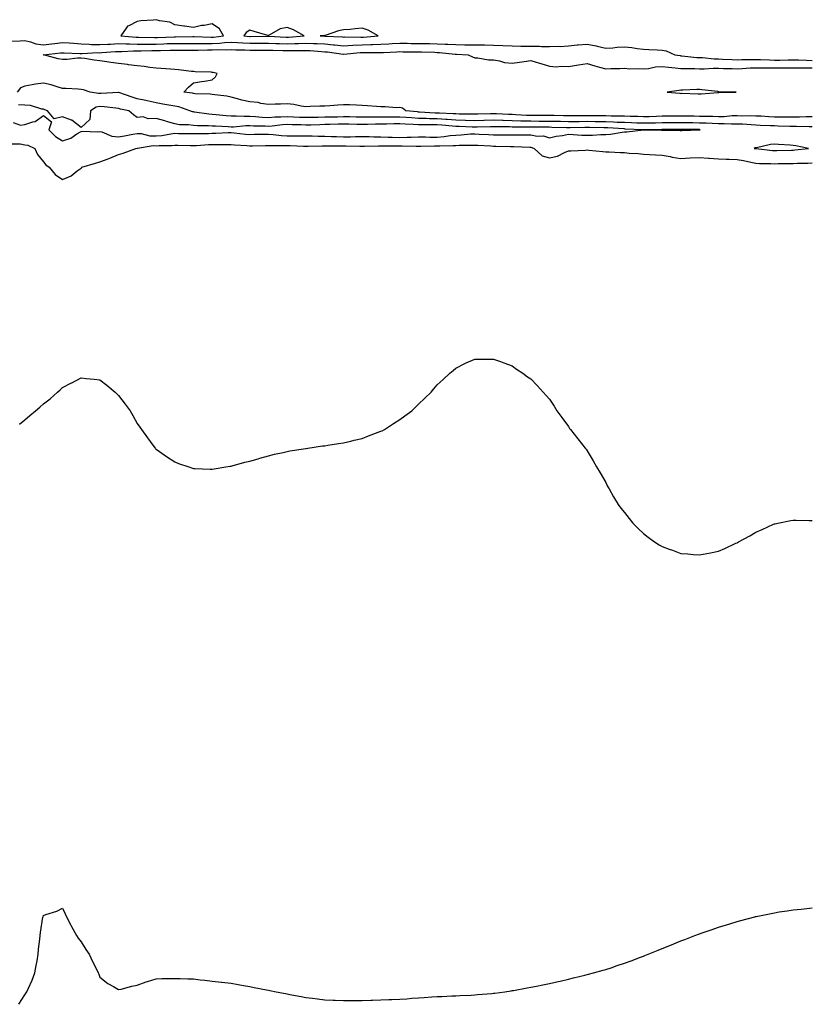
# Model space of a CAD drawing. Units: inches. Extents: x 923603 to 926243, y 7303178 to 7305818.
# Drawn here: x 924045 to 924468, y 7305195 to 7305721 of the extents above; entities that cross this region are included whole.
import ezdxf

# ---------------------------------------------------------------- set-up
doc = ezdxf.new("R2010")
doc.units = ezdxf.units.IN
doc.header["$MEASUREMENT"] = 0
doc.layers.add('Contour_92367303', color=7, linetype='Continuous', true_color=0x37c0ae)

msp = doc.modelspace()

# ---------------------------------------------------------------- linework, layer by layer
at = {"layer": 'Contour_92367303'}
for points in [[(924148.05, 7305711.28, 3258), (924148.67, 7305711.3, 3258), (924154.08, 7305711.92, 3258), (924151.95, 7305715.82, 3258), (924148.05, 7305718.35, 3258), (924143.72, 7305717.58, 3258), (924142.37, 7305717.6, 3258), (924138.05, 7305716.4, 3258), (924133.21, 7305717.08, 3258), (924132.82, 7305717.15, 3258), (924128.05, 7305717.86, 3258), (924125.39, 7305719.26, 3258), (924119.94, 7305720.03, 3258), (924118.05, 7305720.62, 3258), (924116.51, 7305720.38, 3258), (924109.91, 7305720.05, 3258), (924108.05, 7305719.66, 3258), (924103.53, 7305717.4, 3258), (924102.73, 7305717.24, 3258), (924102.14, 7305716.01, 3258), (924099.27, 7305711.92, 3258), (924107.42, 7305711.3, 3258), (924108.05, 7305711.29, 3258), (924108.68, 7305711.29, 3258), (924117.17, 7305711.04, 3258), (924118.05, 7305711.04, 3258), (924118.9, 7305711.07, 3258), (924127.66, 7305711.54, 3258), (924128.05, 7305711.55, 3258), (924128.42, 7305711.55, 3258), (924137.75, 7305711.62, 3258), (924138.35, 7305711.62, 3258), (924147.41, 7305711.28, 3258)], [(924188.05, 7305711.3, 3258), (924188.65, 7305711.32, 3258), (924197.06, 7305711.92, 3258), (924191.36, 7305715.22, 3258), (924188.05, 7305716.4, 3258), (924184.26, 7305715.71, 3258), (924178.44, 7305712.31, 3258), (924178.05, 7305712.16, 3258), (924177.71, 7305712.26, 3258), (924170.41, 7305714.28, 3258), (924168.05, 7305714.96, 3258), (924166.16, 7305713.81, 3258), (924164.94, 7305711.92, 3258), (924167.85, 7305711.72, 3258), (924168.05, 7305711.71, 3258), (924168.26, 7305711.71, 3258), (924178.03, 7305711.9, 3258), (924178.07, 7305711.9, 3258), (924187.45, 7305711.32, 3258)], [(924228.05, 7305711.27, 3258), (924228.68, 7305711.29, 3258), (924236.53, 7305711.92, 3258), (924231.17, 7305715.04, 3258), (924228.05, 7305716.01, 3258), (924224.23, 7305715.74, 3258), (924221.58, 7305715.45, 3258), (924218.05, 7305715.17, 3258), (924215.36, 7305714.61, 3258), (924208.33, 7305712.2, 3258), (924208.05, 7305712.13, 3258), (924207.85, 7305712.12, 3258), (924205.6, 7305711.92, 3258), (924208.03, 7305711.9, 3258), (924208.05, 7305711.89, 3258), (924208.08, 7305711.89, 3258), (924217.55, 7305711.42, 3258), (924218.05, 7305711.37, 3258), (924218.58, 7305711.39, 3258), (924227.36, 7305711.24, 3258)], [(924418.05, 7305681.74, 3256), (924418.25, 7305681.72, 3256), (924427.57, 7305681.92, 3256), (924418.31, 7305682.17, 3256), (924418.05, 7305682.17, 3256), (924417.74, 7305682.23, 3256), (924409.32, 7305683.19, 3256), (924408.05, 7305683.45, 3256), (924406.55, 7305683.41, 3256), (924399.14, 7305683.01, 3256), (924398.05, 7305682.98, 3256), (924397.15, 7305682.83, 3256), (924390.8, 7305681.92, 3256), (924397.49, 7305681.36, 3256), (924398.05, 7305681.32, 3256), (924398.64, 7305681.33, 3256), (924407.21, 7305681.08, 3256), (924408.05, 7305681.09, 3256), (924408.85, 7305681.12, 3256), (924417.87, 7305681.74, 3256)], [(924458.05, 7305651.06, 3258), (924458.87, 7305651.11, 3258), (924466.09, 7305651.92, 3258), (924459.44, 7305653.32, 3258), (924458.05, 7305653.5, 3258), (924456.34, 7305653.63, 3258), (924450.14, 7305654.02, 3258), (924448.05, 7305654.18, 3258), (924445.91, 7305654.06, 3258), (924438.35, 7305652.22, 3258), (924438.05, 7305652.2, 3258), (924437.76, 7305652.21, 3258), (924437.14, 7305651.92, 3258), (924437.96, 7305651.82, 3258), (924438.05, 7305651.81, 3258), (924438.17, 7305651.8, 3258), (924446.94, 7305650.81, 3258), (924448.05, 7305650.74, 3258), (924449.2, 7305650.77, 3258), (924457.17, 7305651.04, 3258)]]:
    msp.add_polyline3d(points, close=True, dxfattribs=at)
for points in [[(924040.88, 7305709.09, 3257), (924045.51, 7305709.38, 3257), (924048.05, 7305709.5, 3257), (924051.13, 7305708.84, 3257), (924053.9, 7305707.77, 3257), (924058.05, 7305707.2, 3257), (924062.26, 7305707.71, 3257), (924064.1, 7305707.96, 3257), (924068.05, 7305708.46, 3257), (924071.76, 7305708.22, 3257), (924074.14, 7305708.01, 3257), (924078.05, 7305707.76, 3257), (924082.37, 7305707.59, 3257), (924083.57, 7305707.44, 3257), (924088.05, 7305707.3, 3257), (924092.41, 7305707.56, 3257), (924093.75, 7305707.61, 3257), (924098.05, 7305707.87, 3257), (924102.17, 7305707.8, 3257), (924103.8, 7305707.67, 3257), (924108.05, 7305707.61, 3257), (924112.34, 7305707.63, 3257), (924113.72, 7305707.59, 3257), (924118.05, 7305707.61, 3257), (924122.21, 7305707.76, 3257), (924123.98, 7305707.85, 3257), (924128.05, 7305707.99, 3257), (924131.99, 7305707.97, 3257), (924134.12, 7305707.99, 3257), (924138.05, 7305707.97, 3257), (924141.99, 7305707.98, 3257), (924144.04, 7305707.91, 3257), (924148.05, 7305707.92, 3257), (924151.89, 7305708.07, 3257), (924154.5, 7305708.38, 3257), (924158.05, 7305708.54, 3257), (924161.57, 7305708.39, 3257), (924164.34, 7305708.21, 3257), (924168.05, 7305708.06, 3257), (924171.88, 7305708.08, 3257), (924174.26, 7305708.13, 3257), (924178.05, 7305708.15, 3257), (924181.98, 7305707.99, 3257), (924184, 7305707.87, 3257), (924188.05, 7305707.71, 3257), (924192.13, 7305707.84, 3257), (924194.11, 7305707.98, 3257), (924198.05, 7305708.11, 3257), (924202.04, 7305707.94, 3257), (924204.04, 7305707.92, 3257), (924208.05, 7305707.71, 3257), (924212.69, 7305707.28, 3257), (924213.37, 7305707.24, 3257), (924218.05, 7305706.75, 3257), (924222.97, 7305707, 3257), (924223.12, 7305707, 3257), (924228.05, 7305707.2, 3257), (924232.62, 7305707.35, 3257), (924233.56, 7305707.43, 3257), (924238.05, 7305707.59, 3257), (924242.19, 7305707.78, 3257), (924244, 7305707.87, 3257), (924248.05, 7305708.06, 3257), (924251.95, 7305708.01, 3257), (924254.12, 7305707.98, 3257), (924258.05, 7305707.95, 3257), (924262.09, 7305707.88, 3257), (924264.01, 7305707.88, 3257), (924268.05, 7305707.81, 3257), (924272.38, 7305707.59, 3257), (924273.71, 7305707.58, 3257), (924278.05, 7305707.34, 3257), (924282.71, 7305707.26, 3257), (924283.4, 7305707.27, 3257), (924288.05, 7305707.18, 3257), (924292.84, 7305707.13, 3257), (924293.26, 7305707.13, 3257), (924298.05, 7305707.08, 3257), (924303.01, 7305706.88, 3257), (924303.1, 7305706.87, 3257), (924308.05, 7305706.66, 3257), (924312.68, 7305706.55, 3257), (924313.39, 7305706.58, 3257), (924318.05, 7305706.48, 3257), (924322.56, 7305706.43, 3257), (924323.65, 7305706.32, 3257), (924328.05, 7305706.27, 3257), (924332.63, 7305706.5, 3257), (924333.62, 7305706.35, 3257), (924338.05, 7305706.71, 3257), (924342.82, 7305707.15, 3257), (924343.32, 7305707.18, 3257), (924348.05, 7305707.6, 3257), (924352.84, 7305706.71, 3257), (924353.49, 7305706.47, 3257), (924358.05, 7305705.34, 3257), (924361.77, 7305705.64, 3257), (924364.1, 7305705.88, 3257), (924368.05, 7305706.19, 3257), (924371.93, 7305705.8, 3257), (924374.71, 7305705.26, 3257), (924378.05, 7305704.87, 3257), (924380.93, 7305704.8, 3257), (924385.47, 7305704.5, 3257), (924388.05, 7305704.43, 3257), (924390.13, 7305704, 3257), (924394.9, 7305701.92, 3257), (924397.6, 7305701.46, 3257), (924398.05, 7305701.41, 3257), (924398.59, 7305701.38, 3257), (924406.6, 7305700.46, 3257), (924408.05, 7305700.4, 3257), (924409.6, 7305700.37, 3257), (924415.84, 7305699.71, 3257), (924418.05, 7305699.68, 3257), (924420.36, 7305699.61, 3257), (924425.47, 7305699.34, 3257), (924428.05, 7305699.26, 3257), (924430.61, 7305699.36, 3257), (924435.48, 7305699.35, 3257), (924438.05, 7305699.44, 3257), (924440.59, 7305699.38, 3257), (924445.27, 7305699.14, 3257), (924448.05, 7305699.07, 3257), (924450.86, 7305699.11, 3257), (924455.32, 7305699.2, 3257), (924458.05, 7305699.22, 3257), (924460.81, 7305699.17, 3257), (924465.08, 7305698.95, 3257), (924468.05, 7305698.88, 3257)], [(924468.05, 7305668.87, 3256), (924464.96, 7305668.82, 3256), (924461.35, 7305668.63, 3256), (924458.05, 7305668.58, 3256), (924454.75, 7305668.62, 3256), (924451.38, 7305668.59, 3256), (924448.05, 7305668.63, 3256), (924444.92, 7305668.79, 3256), (924440.9, 7305669.07, 3256), (924438.05, 7305669.21, 3256), (924435.44, 7305669.31, 3256), (924430.75, 7305669.22, 3256), (924428.05, 7305669.31, 3256), (924425.39, 7305669.26, 3256), (924421.09, 7305668.87, 3256), (924418.05, 7305668.82, 3256), (924415.06, 7305668.93, 3256), (924411.03, 7305668.94, 3256), (924408.05, 7305669.04, 3256), (924405.21, 7305669.08, 3256), (924400.82, 7305669.15, 3256), (924398.05, 7305669.19, 3256), (924395.29, 7305669.16, 3256), (924390.89, 7305669.08, 3256), (924388.05, 7305669.05, 3256), (924385.12, 7305668.99, 3256), (924381.1, 7305668.86, 3256), (924378.05, 7305668.81, 3256), (924375.02, 7305668.89, 3256), (924371, 7305668.97, 3256), (924368.05, 7305669.05, 3256), (924365.28, 7305669.16, 3256), (924360.8, 7305669.18, 3256), (924358.05, 7305669.27, 3256), (924355.43, 7305669.3, 3256), (924350.65, 7305669.31, 3256), (924348.05, 7305669.35, 3256), (924345.45, 7305669.32, 3256), (924340.64, 7305669.33, 3256), (924338.05, 7305669.3, 3256), (924335.5, 7305669.36, 3256), (924330.5, 7305669.47, 3256), (924328.05, 7305669.54, 3256), (924325.67, 7305669.54, 3256), (924320.46, 7305669.51, 3256), (924318.05, 7305669.51, 3256), (924315.71, 7305669.58, 3256), (924310.06, 7305669.91, 3256), (924308.05, 7305669.97, 3256), (924306.16, 7305670.03, 3256), (924299.63, 7305670.34, 3256), (924298.05, 7305670.39, 3256), (924296.48, 7305670.35, 3256), (924289.72, 7305670.25, 3256), (924288.05, 7305670.2, 3256), (924286.38, 7305670.25, 3256), (924279.72, 7305670.25, 3256), (924278.05, 7305670.3, 3256), (924276.53, 7305670.41, 3256), (924269.29, 7305670.68, 3256), (924268.05, 7305670.76, 3256), (924266.92, 7305670.79, 3256), (924258.63, 7305671.34, 3256), (924258.05, 7305671.35, 3256), (924257.52, 7305671.39, 3256), (924251.31, 7305671.92, 3256), (924249.5, 7305673.37, 3256), (924248.05, 7305673.68, 3256), (924246.3, 7305673.67, 3256), (924240.25, 7305674.12, 3256), (924238.05, 7305674.11, 3256), (924235.68, 7305674.28, 3256), (924230.82, 7305674.69, 3256), (924228.05, 7305674.9, 3256), (924224.98, 7305675, 3256), (924221.25, 7305675.12, 3256), (924218.05, 7305675.21, 3256), (924214.95, 7305675.02, 3256), (924210.85, 7305674.72, 3256), (924208.05, 7305674.54, 3256), (924205.49, 7305674.48, 3256), (924200.36, 7305674.23, 3256), (924198.05, 7305674.18, 3256), (924195.5, 7305674.47, 3256), (924191.49, 7305675.36, 3256), (924188.05, 7305675.67, 3256), (924184.37, 7305675.6, 3256), (924181.61, 7305675.47, 3256), (924178.05, 7305675.4, 3256), (924174.02, 7305675.95, 3256), (924172.48, 7305676.35, 3256), (924168.05, 7305676.81, 3256), (924163.85, 7305677.72, 3256), (924161.52, 7305678.45, 3256), (924158.05, 7305679.33, 3256), (924155.86, 7305679.73, 3256), (924149.48, 7305680.48, 3256), (924148.05, 7305680.72, 3256), (924147.01, 7305680.88, 3256), (924138.87, 7305681.11, 3256), (924138.05, 7305681.21, 3256), (924137.49, 7305681.36, 3256), (924132.93, 7305681.92, 3256), (924135.42, 7305684.55, 3256), (924138.05, 7305686.91, 3256), (924142.38, 7305687.59, 3256), (924143.95, 7305687.83, 3256), (924148.05, 7305688.47, 3256), (924149.82, 7305690.15, 3256), (924150.74, 7305691.92, 3256), (924148.61, 7305692.48, 3256), (924148.05, 7305692.52, 3256), (924147.4, 7305692.57, 3256), (924138.93, 7305692.8, 3256), (924138.05, 7305692.89, 3256), (924137.03, 7305692.94, 3256), (924130.06, 7305693.93, 3256), (924128.05, 7305694.01, 3256), (924125.79, 7305694.18, 3256), (924120.75, 7305694.62, 3256), (924118.05, 7305694.81, 3256), (924114.78, 7305695.19, 3256), (924111.7, 7305695.56, 3256), (924108.05, 7305695.99, 3256), (924103.37, 7305696.6, 3256), (924102.8, 7305696.68, 3256), (924098.05, 7305697.29, 3256), (924093.89, 7305697.76, 3256), (924091.77, 7305698.2, 3256), (924088.05, 7305698.7, 3256), (924085.09, 7305698.96, 3256), (924080.05, 7305699.92, 3256), (924078.05, 7305700.13, 3256), (924076.19, 7305700.06, 3256), (924070.58, 7305699.39, 3256), (924068.05, 7305699.31, 3256), (924065.82, 7305699.69, 3256), (924058.08, 7305701.89, 3256), (924058.05, 7305701.9, 3256), (924058.03, 7305701.9, 3256), (924057.87, 7305701.92, 3256), (924058.06, 7305701.93, 3256), (924067.08, 7305702.89, 3256), (924068.05, 7305703.01, 3256), (924069.08, 7305702.95, 3256), (924077.41, 7305702.56, 3256), (924078.05, 7305702.53, 3256), (924078.63, 7305702.51, 3256), (924086.94, 7305703.03, 3256), (924088.05, 7305703, 3256), (924089.2, 7305703.07, 3256), (924096.36, 7305703.61, 3256), (924098.05, 7305703.71, 3256), (924099.81, 7305703.68, 3256), (924105.99, 7305703.98, 3256), (924108.05, 7305703.95, 3256), (924110.09, 7305703.96, 3256), (924115.8, 7305704.17, 3256), (924118.05, 7305704.18, 3256), (924120.39, 7305704.26, 3256), (924125.61, 7305704.35, 3256), (924128.05, 7305704.44, 3256), (924130.56, 7305704.43, 3256), (924135.62, 7305704.35, 3256), (924138.05, 7305704.34, 3256), (924140.47, 7305704.34, 3256), (924145.42, 7305704.55, 3256), (924148.05, 7305704.55, 3256), (924150.79, 7305704.66, 3256), (924155.42, 7305704.55, 3256), (924158.05, 7305704.67, 3256), (924160.7, 7305704.57, 3256), (924165.45, 7305704.52, 3256), (924168.05, 7305704.42, 3256), (924170.56, 7305704.43, 3256), (924175.58, 7305704.39, 3256), (924178.05, 7305704.4, 3256), (924180.44, 7305704.31, 3256), (924185.76, 7305704.21, 3256), (924188.05, 7305704.13, 3256), (924190.33, 7305704.2, 3256), (924195.81, 7305704.16, 3256), (924198.05, 7305704.23, 3256), (924200.26, 7305704.14, 3256), (924206.35, 7305703.62, 3256), (924208.05, 7305703.53, 3256), (924209.52, 7305703.39, 3256), (924217.81, 7305702.16, 3256), (924218.05, 7305702.13, 3256), (924218.28, 7305702.15, 3256), (924226.87, 7305703.1, 3256), (924228.05, 7305703.15, 3256), (924229.32, 7305703.19, 3256), (924236.88, 7305703.09, 3256), (924238.05, 7305703.13, 3256), (924239.32, 7305703.19, 3256), (924246.48, 7305703.49, 3256), (924248.05, 7305703.56, 3256), (924249.68, 7305703.55, 3256), (924256.47, 7305703.5, 3256), (924258.05, 7305703.48, 3256), (924259.59, 7305703.45, 3256), (924266.75, 7305703.22, 3256), (924268.05, 7305703.2, 3256), (924269.27, 7305703.14, 3256), (924277.66, 7305702.31, 3256), (924278.05, 7305702.29, 3256), (924278.41, 7305702.28, 3256), (924284.6, 7305701.92, 3256), (924286.87, 7305700.74, 3256), (924288.05, 7305700.33, 3256), (924289.72, 7305700.25, 3256), (924295.41, 7305699.28, 3256), (924298.05, 7305699.19, 3256), (924301.24, 7305698.73, 3256), (924303.95, 7305697.83, 3256), (924308.05, 7305697.45, 3256), (924311.98, 7305697.99, 3256), (924314.48, 7305698.35, 3256), (924318.05, 7305698.84, 3256), (924322.55, 7305697.42, 3256), (924323.29, 7305697.16, 3256), (924328.05, 7305695.78, 3256), (924331.57, 7305695.45, 3256), (924334.17, 7305695.8, 3256), (924338.05, 7305695.56, 3256), (924342.44, 7305696.31, 3256), (924343.47, 7305696.5, 3256), (924348.05, 7305697.26, 3256), (924352.08, 7305695.95, 3256), (924354.63, 7305695.34, 3256), (924358.05, 7305694.36, 3256), (924360.61, 7305694.49, 3256), (924365.42, 7305694.55, 3256), (924368.05, 7305694.68, 3256), (924370.61, 7305694.48, 3256), (924375.46, 7305694.52, 3256), (924378.05, 7305694.34, 3256), (924380.73, 7305694.6, 3256), (924384.57, 7305695.4, 3256), (924388.05, 7305695.66, 3256), (924391.38, 7305695.25, 3256), (924394.97, 7305695.01, 3256), (924398.05, 7305694.65, 3256), (924400.63, 7305694.5, 3256), (924405.46, 7305694.51, 3256), (924408.05, 7305694.37, 3256), (924410.46, 7305694.33, 3256), (924415.26, 7305694.7, 3256), (924418.05, 7305694.67, 3256), (924420.72, 7305694.59, 3256), (924425.44, 7305694.53, 3256), (924428.05, 7305694.45, 3256), (924430.68, 7305694.55, 3256), (924435.09, 7305694.88, 3256), (924438.05, 7305694.99, 3256), (924441.05, 7305694.92, 3256), (924445.03, 7305694.94, 3256), (924448.05, 7305694.87, 3256), (924451.03, 7305694.91, 3256), (924455.04, 7305694.93, 3256), (924458.05, 7305694.97, 3256), (924461.03, 7305694.9, 3256), (924465.05, 7305694.92, 3256), (924468.05, 7305694.85, 3256)], [(924468.05, 7305663.52, 3257), (924466.47, 7305663.5, 3257), (924459.82, 7305663.69, 3257), (924458.05, 7305663.67, 3257), (924456.28, 7305663.69, 3257), (924450.02, 7305663.89, 3257), (924448.05, 7305663.91, 3257), (924445.95, 7305664.02, 3257), (924440.35, 7305664.22, 3257), (924438.05, 7305664.34, 3257), (924435.54, 7305664.44, 3257), (924430.98, 7305664.85, 3257), (924428.05, 7305664.95, 3257), (924425.08, 7305664.89, 3257), (924421.23, 7305665.1, 3257), (924418.05, 7305665.05, 3257), (924414.8, 7305665.17, 3257), (924411.51, 7305665.38, 3257), (924408.05, 7305665.49, 3257), (924404.44, 7305665.53, 3257), (924401.69, 7305665.55, 3257), (924398.05, 7305665.6, 3257), (924394.41, 7305665.56, 3257), (924391.69, 7305665.55, 3257), (924388.05, 7305665.52, 3257), (924384.52, 7305665.46, 3257), (924381.56, 7305665.43, 3257), (924378.05, 7305665.37, 3257), (924374.51, 7305665.46, 3257), (924371.7, 7305665.57, 3257), (924368.05, 7305665.67, 3257), (924364.15, 7305665.82, 3257), (924362.09, 7305665.95, 3257), (924358.05, 7305666.1, 3257), (924353.82, 7305666.16, 3257), (924352.32, 7305666.19, 3257), (924348.05, 7305666.25, 3257), (924343.78, 7305666.19, 3257), (924342.28, 7305666.15, 3257), (924338.05, 7305666.09, 3257), (924333.77, 7305666.21, 3257), (924332.38, 7305666.25, 3257), (924328.05, 7305666.36, 3257), (924323.6, 7305666.37, 3257), (924322.51, 7305666.38, 3257), (924318.05, 7305666.39, 3257), (924313.46, 7305666.51, 3257), (924312.64, 7305666.51, 3257), (924308.05, 7305666.65, 3257), (924303.17, 7305666.79, 3257), (924302.93, 7305666.8, 3257), (924298.05, 7305666.96, 3257), (924293.14, 7305666.83, 3257), (924292.96, 7305666.82, 3257), (924288.05, 7305666.7, 3257), (924283.13, 7305666.84, 3257), (924282.98, 7305666.84, 3257), (924278.05, 7305666.98, 3257), (924273.44, 7305667.3, 3257), (924272.63, 7305667.34, 3257), (924268.05, 7305667.64, 3257), (924263.87, 7305667.73, 3257), (924262.12, 7305667.85, 3257), (924258.05, 7305667.96, 3257), (924254.32, 7305668.19, 3257), (924251.54, 7305668.43, 3257), (924248.05, 7305668.67, 3257), (924244.75, 7305668.62, 3257), (924241.3, 7305668.67, 3257), (924238.05, 7305668.63, 3257), (924234.73, 7305668.6, 3257), (924231.31, 7305668.66, 3257), (924228.05, 7305668.64, 3257), (924224.81, 7305668.68, 3257), (924221.26, 7305668.71, 3257), (924218.05, 7305668.76, 3257), (924214.81, 7305668.68, 3257), (924211.34, 7305668.63, 3257), (924208.05, 7305668.55, 3257), (924204.61, 7305668.48, 3257), (924201.52, 7305668.45, 3257), (924198.05, 7305668.38, 3257), (924194.62, 7305668.49, 3257), (924191.3, 7305668.67, 3257), (924188.05, 7305668.79, 3257), (924184.71, 7305668.58, 3257), (924181.43, 7305668.53, 3257), (924178.05, 7305668.31, 3257), (924174.61, 7305668.48, 3257), (924171.18, 7305668.8, 3257), (924168.05, 7305668.96, 3257), (924165.04, 7305668.91, 3257), (924160.78, 7305669.19, 3257), (924158.05, 7305669.14, 3257), (924155.46, 7305669.33, 3257), (924150.09, 7305669.88, 3257), (924148.05, 7305670.05, 3257), (924146.3, 7305670.16, 3257), (924138.65, 7305671.32, 3257), (924138.05, 7305671.37, 3257), (924137.57, 7305671.44, 3257), (924136.16, 7305671.92, 3257), (924130.18, 7305674.06, 3257), (924128.05, 7305674.52, 3257), (924124.94, 7305675.03, 3257), (924121.73, 7305675.6, 3257), (924118.05, 7305676.19, 3257), (924113.38, 7305677.25, 3257), (924112.54, 7305677.43, 3257), (924108.05, 7305678.41, 3257), (924105.32, 7305679.19, 3257), (924098.2, 7305681.76, 3257), (924098.05, 7305681.81, 3257), (924097.95, 7305681.82, 3257), (924088.71, 7305681.26, 3257), (924088.05, 7305681.28, 3257), (924087.28, 7305681.15, 3257), (924082.87, 7305681.92, 3257), (924079.37, 7305683.24, 3257), (924078.05, 7305683.45, 3257), (924076.42, 7305683.55, 3257), (924070, 7305683.86, 3257), (924068.05, 7305683.98, 3257), (924065.22, 7305684.75, 3257), (924062.06, 7305685.93, 3257), (924058.05, 7305686.75, 3257), (924053.67, 7305686.3, 3257), (924051.9, 7305685.77, 3257), (924048.05, 7305685.2, 3257), (924045.71, 7305684.26, 3257), (924043.95, 7305681.92, 3257)], [(924041.9, 7305665.77, 3258), (924045.68, 7305664.29, 3258), (924048.05, 7305664.63, 3258), (924052.31, 7305666.18, 3258), (924053.6, 7305666.37, 3258), (924058.05, 7305669.58, 3258), (924062.23, 7305666.1, 3258), (924060.79, 7305661.92, 3258), (924064.47, 7305658.34, 3258), (924068.05, 7305656.04, 3258), (924072.63, 7305657.33, 3258), (924075.79, 7305659.66, 3258), (924078.05, 7305661, 3258), (924078.85, 7305661.12, 3258), (924086.95, 7305660.82, 3258), (924088.05, 7305660.93, 3258), (924089.18, 7305660.79, 3258), (924094.53, 7305658.4, 3258), (924098.05, 7305658.19, 3258), (924101.25, 7305658.72, 3258), (924105.69, 7305659.56, 3258), (924108.05, 7305659.97, 3258), (924110.12, 7305659.85, 3258), (924114.81, 7305658.68, 3258), (924118.05, 7305658.56, 3258), (924121.14, 7305658.82, 3258), (924125.9, 7305659.76, 3258), (924128.05, 7305660, 3258), (924130, 7305659.97, 3258), (924136.04, 7305659.92, 3258), (924138.05, 7305659.88, 3258), (924140.01, 7305659.97, 3258), (924146.1, 7305659.97, 3258), (924148.05, 7305660.05, 3258), (924149.9, 7305660.07, 3258), (924156.55, 7305660.42, 3258), (924158.05, 7305660.45, 3258), (924159.67, 7305660.31, 3258), (924165.75, 7305659.62, 3258), (924168.05, 7305659.42, 3258), (924170.5, 7305659.47, 3258), (924175.7, 7305659.57, 3258), (924178.05, 7305659.61, 3258), (924180.55, 7305659.43, 3258), (924184.91, 7305658.78, 3258), (924188.05, 7305658.59, 3258), (924191.4, 7305658.57, 3258), (924194.77, 7305658.64, 3258), (924198.05, 7305658.62, 3258), (924201.4, 7305658.56, 3258), (924204.56, 7305658.42, 3258), (924208.05, 7305658.38, 3258), (924211.66, 7305658.32, 3258), (924214.34, 7305658.21, 3258), (924218.05, 7305658.15, 3258), (924221.79, 7305658.18, 3258), (924224.39, 7305658.26, 3258), (924228.05, 7305658.3, 3258), (924231.73, 7305658.25, 3258), (924234.27, 7305658.14, 3258), (924238.05, 7305658.09, 3258), (924241.98, 7305657.99, 3258), (924244.02, 7305657.89, 3258), (924248.05, 7305657.79, 3258), (924252.09, 7305657.88, 3258), (924254.14, 7305658, 3258), (924258.05, 7305658.1, 3258), (924261.89, 7305658.08, 3258), (924264.15, 7305658.01, 3258), (924268.05, 7305657.99, 3258), (924271.7, 7305658.27, 3258), (924274.89, 7305658.76, 3258), (924278.05, 7305659.03, 3258), (924280.82, 7305659.15, 3258), (924285.75, 7305659.63, 3258), (924288.05, 7305659.73, 3258), (924290.36, 7305659.61, 3258), (924295.41, 7305659.28, 3258), (924298.05, 7305659.14, 3258), (924300.85, 7305659.13, 3258), (924305.39, 7305659.25, 3258), (924308.05, 7305659.24, 3258), (924310.78, 7305659.19, 3258), (924315.29, 7305659.16, 3258), (924318.05, 7305659.1, 3258), (924321.47, 7305658.49, 3258), (924324.71, 7305658.58, 3258), (924328.05, 7305657.59, 3258), (924331.45, 7305658.52, 3258), (924334.97, 7305658.84, 3258), (924338.05, 7305659.47, 3258), (924340.56, 7305659.4, 3258), (924345.2, 7305659.08, 3258), (924348.05, 7305659.01, 3258), (924350.95, 7305659.03, 3258), (924355.41, 7305659.28, 3258), (924358.05, 7305659.3, 3258), (924360.5, 7305659.47, 3258), (924366.8, 7305660.67, 3258), (924368.05, 7305660.78, 3258), (924369.15, 7305660.83, 3258), (924378.05, 7305661.92, 3258), (924387.81, 7305661.69, 3258), (924388.05, 7305661.68, 3258), (924388.34, 7305661.63, 3258), (924397.66, 7305661.53, 3258), (924398.05, 7305661.46, 3258), (924398.51, 7305661.46, 3258), (924407.95, 7305661.82, 3258), (924408.05, 7305661.82, 3258), (924408.15, 7305661.82, 3258), (924408.36, 7305661.92, 3258), (924408.07, 7305661.94, 3258), (924408.03, 7305661.94, 3258), (924398.15, 7305662.02, 3258), (924397.95, 7305662.02, 3258), (924388.12, 7305661.99, 3258), (924387.98, 7305661.99, 3258), (924378.05, 7305661.92, 3258), (924368.41, 7305662.28, 3258), (924368.05, 7305662.29, 3258), (924367.66, 7305662.31, 3258), (924359.02, 7305662.9, 3258), (924358.05, 7305662.93, 3258), (924357.03, 7305662.95, 3258), (924349.25, 7305663.12, 3258), (924348.05, 7305663.14, 3258), (924346.85, 7305663.12, 3258), (924339.03, 7305662.9, 3258), (924338.05, 7305662.89, 3258), (924337.06, 7305662.92, 3258), (924329.29, 7305663.15, 3258), (924328.05, 7305663.19, 3258), (924326.78, 7305663.19, 3258), (924319.39, 7305663.27, 3258), (924318.05, 7305663.27, 3258), (924316.67, 7305663.31, 3258), (924309.41, 7305663.28, 3258), (924308.05, 7305663.32, 3258), (924306.6, 7305663.37, 3258), (924299.61, 7305663.48, 3258), (924298.05, 7305663.53, 3258), (924296.48, 7305663.49, 3258), (924289.35, 7305663.22, 3258), (924288.05, 7305663.19, 3258), (924286.75, 7305663.23, 3258), (924279.75, 7305663.62, 3258), (924278.05, 7305663.67, 3258), (924276.17, 7305663.8, 3258), (924270.49, 7305664.35, 3258), (924268.05, 7305664.52, 3258), (924265.39, 7305664.58, 3258), (924260.61, 7305664.49, 3258), (924258.05, 7305664.55, 3258), (924255.24, 7305664.73, 3258), (924251.05, 7305664.92, 3258), (924248.05, 7305665.12, 3258), (924244.89, 7305665.08, 3258), (924241.06, 7305664.93, 3258), (924238.05, 7305664.89, 3258), (924235.1, 7305664.87, 3258), (924230.86, 7305664.73, 3258), (924228.05, 7305664.71, 3258), (924225.22, 7305664.75, 3258), (924220.97, 7305664.85, 3258), (924218.05, 7305664.89, 3258), (924215.14, 7305664.82, 3258), (924210.82, 7305664.69, 3258), (924208.05, 7305664.63, 3258), (924205.4, 7305664.58, 3258), (924200.55, 7305664.41, 3258), (924198.05, 7305664.36, 3258), (924195.53, 7305664.45, 3258), (924190.65, 7305664.52, 3258), (924188.05, 7305664.62, 3258), (924185.52, 7305664.46, 3258), (924179.93, 7305663.8, 3258), (924178.05, 7305663.68, 3258), (924176.2, 7305663.77, 3258), (924169.99, 7305663.86, 3258), (924168.05, 7305663.97, 3258), (924166.03, 7305663.94, 3258), (924159.42, 7305663.29, 3258), (924158.05, 7305663.27, 3258), (924156.59, 7305663.38, 3258), (924149.85, 7305663.72, 3258), (924148.05, 7305663.86, 3258), (924145.96, 7305664.01, 3258), (924140.14, 7305664.02, 3258), (924138.05, 7305664.19, 3258), (924135.41, 7305664.56, 3258), (924130.63, 7305664.5, 3258), (924128.05, 7305665.02, 3258), (924123.67, 7305666.3, 3258), (924122.74, 7305666.61, 3258), (924118.05, 7305667.83, 3258), (924113.8, 7305667.66, 3258), (924111.19, 7305668.78, 3258), (924108.05, 7305668.42, 3258), (924106.01, 7305669.88, 3258), (924103.55, 7305671.92, 3258), (924099.09, 7305672.96, 3258), (924098.05, 7305673.3, 3258), (924096.61, 7305673.36, 3258), (924090.33, 7305674.2, 3258), (924088.05, 7305674.27, 3258), (924086.04, 7305673.93, 3258), (924083, 7305671.92, 3258), (924082.67, 7305667.3, 3258), (924078.05, 7305663.01, 3258), (924073.1, 7305666.98, 3258), (924072.97, 7305667, 3258), (924068.05, 7305668.86, 3258), (924063.77, 7305667.64, 3258), (924060.13, 7305671.92, 3258), (924058.69, 7305672.55, 3258), (924058.05, 7305672.8, 3258), (924057.08, 7305672.9, 3258), (924051.04, 7305674.91, 3258), (924048.05, 7305675.08, 3258), (924044.7, 7305675.27, 3258)], [(924040.57, 7305654.44, 3257), (924045.64, 7305654.32, 3257), (924048.05, 7305653.86, 3257), (924049.73, 7305653.6, 3257), (924053.33, 7305651.92, 3257), (924054.87, 7305648.74, 3257), (924058.05, 7305644.82, 3257), (924059.3, 7305643.17, 3257), (924061.09, 7305641.92, 3257), (924064.17, 7305638.04, 3257), (924068.05, 7305635.3, 3257), (924072.7, 7305637.27, 3257), (924076.03, 7305639.9, 3257), (924078.05, 7305641.35, 3257), (924078.33, 7305641.64, 3257), (924078.53, 7305641.92, 3257), (924085.83, 7305644.14, 3257), (924088.05, 7305644.74, 3257), (924092.51, 7305646.38, 3257), (924093.33, 7305646.64, 3257), (924098.05, 7305648.65, 3257), (924100.59, 7305649.37, 3257), (924107.23, 7305651.92, 3257), (924107.94, 7305652.03, 3257), (924108.05, 7305652.05, 3257), (924108.17, 7305652.04, 3257), (924116.55, 7305653.42, 3257), (924118.05, 7305653.37, 3257), (924119.63, 7305653.5, 3257), (924126.51, 7305653.45, 3257), (924128.05, 7305653.62, 3257), (924129.72, 7305653.6, 3257), (924136.52, 7305653.45, 3257), (924138.05, 7305653.43, 3257), (924139.63, 7305653.49, 3257), (924145.98, 7305653.99, 3257), (924148.05, 7305654.07, 3257), (924150.23, 7305654.1, 3257), (924155.99, 7305653.98, 3257), (924158.05, 7305654.01, 3257), (924159.97, 7305653.84, 3257), (924166.5, 7305653.47, 3257), (924168.05, 7305653.35, 3257), (924169.5, 7305653.37, 3257), (924176.49, 7305653.48, 3257), (924178.05, 7305653.5, 3257), (924179.53, 7305653.4, 3257), (924186.45, 7305653.52, 3257), (924188.05, 7305653.42, 3257), (924189.55, 7305653.41, 3257), (924196.78, 7305653.19, 3257), (924198.05, 7305653.18, 3257), (924199.29, 7305653.16, 3257), (924206.71, 7305653.26, 3257), (924208.05, 7305653.24, 3257), (924209.34, 7305653.22, 3257), (924216.71, 7305653.26, 3257), (924218.05, 7305653.24, 3257), (924219.38, 7305653.25, 3257), (924226.78, 7305653.19, 3257), (924228.05, 7305653.2, 3257), (924229.31, 7305653.19, 3257), (924236.67, 7305653.3, 3257), (924238.05, 7305653.28, 3257), (924239.37, 7305653.25, 3257), (924246.71, 7305653.26, 3257), (924248.05, 7305653.23, 3257), (924249.39, 7305653.26, 3257), (924256.84, 7305653.13, 3257), (924258.05, 7305653.16, 3257), (924259.28, 7305653.15, 3257), (924266.68, 7305653.29, 3257), (924268.05, 7305653.28, 3257), (924269.52, 7305653.38, 3257), (924276.55, 7305653.41, 3257), (924278.05, 7305653.55, 3257), (924279.75, 7305653.62, 3257), (924286.38, 7305653.6, 3257), (924288.05, 7305653.68, 3257), (924289.71, 7305653.59, 3257), (924296.69, 7305653.29, 3257), (924298.05, 7305653.21, 3257), (924299.33, 7305653.21, 3257), (924307.08, 7305652.9, 3257), (924308.05, 7305652.89, 3257), (924309, 7305652.87, 3257), (924317.39, 7305652.57, 3257), (924318.05, 7305652.56, 3257), (924318.6, 7305652.47, 3257), (924319.76, 7305651.92, 3257), (924324.06, 7305647.93, 3257), (924328.05, 7305646.83, 3257), (924332.2, 7305647.77, 3257), (924335.94, 7305649.8, 3257), (924338.05, 7305650.62, 3257), (924339.3, 7305650.67, 3257), (924347.19, 7305651.06, 3257), (924348.05, 7305651.1, 3257), (924348.93, 7305651.04, 3257), (924356.37, 7305650.24, 3257), (924358.05, 7305650.13, 3257), (924359.86, 7305650.11, 3257), (924365.87, 7305649.74, 3257), (924368.05, 7305649.71, 3257), (924370.56, 7305649.41, 3257), (924375.34, 7305649.21, 3257), (924378.05, 7305648.81, 3257), (924381.25, 7305648.72, 3257), (924384.58, 7305648.45, 3257), (924388.05, 7305648.36, 3257), (924392.42, 7305647.55, 3257), (924393.39, 7305647.26, 3257), (924398.05, 7305646.61, 3257), (924403.03, 7305646.9, 3257), (924403.06, 7305646.9, 3257), (924408.05, 7305647.16, 3257), (924412.86, 7305646.73, 3257), (924413.23, 7305646.74, 3257), (924418.05, 7305646.4, 3257), (924422.25, 7305646.12, 3257), (924423.77, 7305646.2, 3257), (924428.05, 7305645.96, 3257), (924431.53, 7305645.4, 3257), (924435.47, 7305644.51, 3257), (924438.05, 7305644.03, 3257), (924440.04, 7305643.91, 3257), (924446.11, 7305643.86, 3257), (924448.05, 7305643.75, 3257), (924449.92, 7305643.8, 3257), (924456.07, 7305643.89, 3257), (924458.05, 7305643.94, 3257), (924460.2, 7305644.07, 3257), (924465.85, 7305644.12, 3257), (924468.05, 7305644.25, 3257)], [(924045.14, 7305504.83, 3256), (924048.05, 7305507.13, 3256), (924050.65, 7305509.32, 3256), (924053.7, 7305511.92, 3256), (924056.12, 7305513.85, 3256), (924058.05, 7305515.55, 3256), (924061.59, 7305518.38, 3256), (924065.5, 7305521.92, 3256), (924066.85, 7305523.12, 3256), (924068.05, 7305524.27, 3256), (924072.91, 7305526.78, 3256), (924073.09, 7305526.87, 3256), (924078.05, 7305529.57, 3256), (924080.76, 7305529.21, 3256), (924084.97, 7305528.83, 3256), (924088.05, 7305528.46, 3256), (924091.75, 7305525.61, 3256), (924096.3, 7305521.92, 3256), (924097.19, 7305521.05, 3256), (924098.05, 7305520.12, 3256), (924101.56, 7305515.43, 3256), (924104.17, 7305511.92, 3256), (924105.6, 7305509.47, 3256), (924108.05, 7305505.16, 3256), (924109.35, 7305503.22, 3256), (924110.24, 7305501.92, 3256), (924113.55, 7305497.43, 3256), (924116.38, 7305493.59, 3256), (924117.61, 7305491.92, 3256), (924117.8, 7305491.68, 3256), (924118.05, 7305491.35, 3256), (924119.84, 7305490.13, 3256), (924123.65, 7305487.52, 3256), (924128.05, 7305484.66, 3256), (924130, 7305483.87, 3256), (924135.63, 7305481.92, 3256), (924137.48, 7305481.34, 3256), (924138.05, 7305481.2, 3256), (924138.79, 7305481.18, 3256), (924146.95, 7305480.82, 3256), (924148.05, 7305480.83, 3256), (924148.99, 7305480.98, 3256), (924155.27, 7305481.92, 3256), (924157.64, 7305482.33, 3256), (924158.05, 7305482.39, 3256), (924158.67, 7305482.55, 3256), (924165.48, 7305484.49, 3256), (924168.05, 7305485.11, 3256), (924172.45, 7305486.32, 3256), (924173.36, 7305486.61, 3256), (924178.05, 7305487.86, 3256), (924181.26, 7305488.71, 3256), (924185.84, 7305489.71, 3256), (924188.05, 7305490.25, 3256), (924189.42, 7305490.55, 3256), (924197.89, 7305491.76, 3256), (924198.05, 7305491.79, 3256), (924198.16, 7305491.81, 3256), (924199, 7305491.92, 3256), (924206.83, 7305493.14, 3256), (924208.05, 7305493.28, 3256), (924209.66, 7305493.53, 3256), (924215.46, 7305494.51, 3256), (924218.05, 7305494.85, 3256), (924221.89, 7305495.76, 3256), (924223.77, 7305496.2, 3256), (924228.05, 7305497.19, 3256), (924231.47, 7305498.5, 3256), (924236.6, 7305500.47, 3256), (924238.05, 7305501.02, 3256), (924238.67, 7305501.3, 3256), (924239.91, 7305501.92, 3256), (924244.81, 7305505.16, 3256), (924248.05, 7305507.35, 3256), (924250.72, 7305509.25, 3256), (924254.45, 7305511.92, 3256), (924256.25, 7305513.72, 3256), (924258.05, 7305515.52, 3256), (924261.38, 7305518.59, 3256), (924264.91, 7305521.92, 3256), (924266.33, 7305523.64, 3256), (924268.05, 7305525.71, 3256), (924271.32, 7305528.65, 3256), (924274.84, 7305531.92, 3256), (924276.53, 7305533.43, 3256), (924278.05, 7305534.7, 3256), (924282.83, 7305537.13, 3256), (924283.58, 7305537.45, 3256), (924288.05, 7305539.38, 3256), (924290.48, 7305539.49, 3256), (924295.55, 7305539.42, 3256), (924298.05, 7305539.42, 3256), (924301.8, 7305538.17, 3256), (924303.62, 7305537.49, 3256), (924308.05, 7305535.82, 3256), (924310.32, 7305534.2, 3256), (924313.71, 7305531.92, 3256), (924316.25, 7305530.12, 3256), (924318.05, 7305528.89, 3256), (924321.45, 7305525.32, 3256), (924324.59, 7305521.92, 3256), (924326.28, 7305520.15, 3256), (924328.05, 7305518.19, 3256), (924330.5, 7305514.37, 3256), (924331.97, 7305511.92, 3256), (924334.51, 7305508.38, 3256), (924338.05, 7305503.53, 3256), (924338.67, 7305502.55, 3256), (924339.09, 7305501.92, 3256), (924347.01, 7305491.92, 3256), (924347.48, 7305491.35, 3256), (924348.05, 7305490.63, 3256), (924351.28, 7305485.15, 3256), (924353.13, 7305481.92, 3256), (924354.98, 7305478.85, 3256), (924358.05, 7305473.56, 3256), (924358.54, 7305472.41, 3256), (924358.76, 7305471.92, 3256), (924359.75, 7305470.22, 3256), (924362.16, 7305466.03, 3256), (924364.61, 7305461.92, 3256), (924366.11, 7305459.98, 3256), (924368.05, 7305457.58, 3256), (924370.49, 7305454.35, 3256), (924372.45, 7305451.92, 3256), (924375.22, 7305449.09, 3256), (924378.05, 7305446.48, 3256), (924380.59, 7305444.46, 3256), (924384.07, 7305441.92, 3256), (924386.51, 7305440.38, 3256), (924388.05, 7305439.49, 3256), (924391.87, 7305438.09, 3256), (924393.59, 7305437.46, 3256), (924398.05, 7305435.83, 3256), (924401.72, 7305435.59, 3256), (924404.68, 7305435.29, 3256), (924408.05, 7305435.03, 3256), (924411.91, 7305435.78, 3256), (924413.9, 7305436.07, 3256), (924418.05, 7305437.02, 3256), (924421.6, 7305438.38, 3256), (924427.34, 7305441.21, 3256), (924428.05, 7305441.53, 3256), (924428.33, 7305441.65, 3256), (924428.87, 7305441.92, 3256), (924434.83, 7305445.13, 3256), (924438.05, 7305447.18, 3256), (924441.42, 7305448.55, 3256), (924447.45, 7305451.32, 3256), (924448.05, 7305451.58, 3256), (924448.34, 7305451.63, 3256), (924449.81, 7305451.92, 3256), (924456.66, 7305453.31, 3256), (924458.05, 7305453.55, 3256), (924459.61, 7305453.47, 3256), (924466.57, 7305453.39, 3256), (924468.05, 7305453.35, 3256)], [(924044.79, 7305195.18, 3255), (924048.05, 7305200.18, 3255), (924048.73, 7305201.24, 3255), (924049.09, 7305201.92, 3255), (924049.91, 7305203.79, 3255), (924051.92, 7305208.05, 3255), (924053.46, 7305211.92, 3255), (924054.15, 7305215.83, 3255), (924054.59, 7305218.46, 3255), (924055.19, 7305221.92, 3255), (924055.4, 7305224.58, 3255), (924056.04, 7305229.91, 3255), (924056.2, 7305231.92, 3255), (924056.39, 7305233.57, 3255), (924057.73, 7305241.61, 3255), (924057.78, 7305241.92, 3255), (924058.05, 7305242.6, 3255), (924059.2, 7305243.07, 3255), (924065.09, 7305244.88, 3255), (924068.05, 7305246.49, 3255), (924069.61, 7305243.48, 3255), (924070.31, 7305241.92, 3255), (924072.58, 7305237.39, 3255), (924072.88, 7305236.75, 3255), (924075.54, 7305231.92, 3255), (924076.55, 7305230.42, 3255), (924078.05, 7305228.61, 3255), (924080.63, 7305224.5, 3255), (924082.37, 7305221.92, 3255), (924084.16, 7305218.03, 3255), (924086.43, 7305213.53, 3255), (924087.22, 7305211.92, 3255), (924087.44, 7305211.31, 3255), (924088.05, 7305209.73, 3255), (924092.36, 7305206.23, 3255), (924095.27, 7305204.69, 3255), (924098.05, 7305203.05, 3255), (924099.47, 7305203.34, 3255), (924105.07, 7305204.9, 3255), (924108.05, 7305205.4, 3255), (924112.82, 7305207.14, 3255), (924113.46, 7305207.32, 3255), (924118.05, 7305208.78, 3255), (924121.08, 7305208.89, 3255), (924125.06, 7305208.93, 3255), (924128.05, 7305209.03, 3255), (924130.97, 7305208.99, 3255), (924134.98, 7305208.85, 3255), (924138.05, 7305208.79, 3255), (924141.65, 7305208.32, 3255), (924144.11, 7305207.98, 3255), (924148.05, 7305207.54, 3255), (924153, 7305206.98, 3255), (924153.09, 7305206.96, 3255), (924158.05, 7305206.38, 3255), (924161.88, 7305205.76, 3255), (924164.73, 7305205.23, 3255), (924168.05, 7305204.63, 3255), (924170.36, 7305204.23, 3255), (924177.05, 7305202.92, 3255), (924178.05, 7305202.73, 3255), (924178.73, 7305202.6, 3255), (924182.15, 7305201.92, 3255), (924187.07, 7305200.93, 3255), (924188.05, 7305200.73, 3255), (924189.51, 7305200.46, 3255), (924195.46, 7305199.33, 3255), (924198.05, 7305198.86, 3255), (924201.54, 7305198.43, 3255), (924204.23, 7305198.1, 3255), (924208.05, 7305197.65, 3255), (924212.52, 7305197.45, 3255), (924213.54, 7305197.41, 3255), (924218.05, 7305197.25, 3255), (924222.79, 7305197.17, 3255), (924223.31, 7305197.17, 3255), (924228.05, 7305197.15, 3255), (924232.65, 7305197.32, 3255), (924233.49, 7305197.37, 3255), (924238.05, 7305197.54, 3255), (924242.28, 7305197.69, 3255), (924243.92, 7305197.79, 3255), (924248.05, 7305197.96, 3255), (924251.79, 7305198.18, 3255), (924254.57, 7305198.44, 3255), (924258.05, 7305198.67, 3255), (924261.14, 7305198.83, 3255), (924265.26, 7305199.13, 3255), (924268.05, 7305199.28, 3255), (924270.58, 7305199.39, 3255), (924275.78, 7305199.64, 3255), (924278.05, 7305199.74, 3255), (924280.11, 7305199.86, 3255), (924286.21, 7305200.08, 3255), (924288.05, 7305200.15, 3255), (924289.64, 7305200.33, 3255), (924297.13, 7305201, 3255), (924298.05, 7305201.1, 3255), (924298.77, 7305201.2, 3255), (924304.14, 7305201.92, 3255), (924307.56, 7305202.42, 3255), (924308.05, 7305202.47, 3255), (924308.72, 7305202.59, 3255), (924316.04, 7305203.93, 3255), (924318.05, 7305204.31, 3255), (924321.05, 7305204.92, 3255), (924324.39, 7305205.58, 3255), (924328.05, 7305206.3, 3255), (924332.64, 7305207.32, 3255), (924333.72, 7305207.58, 3255), (924338.05, 7305208.59, 3255), (924340.73, 7305209.24, 3255), (924346.86, 7305210.74, 3255), (924348.05, 7305211.01, 3255), (924348.77, 7305211.2, 3255), (924351.38, 7305211.92, 3255), (924356.6, 7305213.37, 3255), (924358.05, 7305213.78, 3255), (924360.85, 7305214.72, 3255), (924364.15, 7305215.82, 3255), (924368.05, 7305217.12, 3255), (924371.51, 7305218.46, 3255), (924376.45, 7305220.33, 3255), (924378.05, 7305220.92, 3255), (924378.76, 7305221.21, 3255), (924380.55, 7305221.92, 3255), (924385.91, 7305224.06, 3255), (924388.05, 7305224.94, 3255), (924393.05, 7305226.92, 3255), (924398.05, 7305229.01, 3255), (924400.13, 7305229.83, 3255), (924405.59, 7305231.92, 3255), (924407.39, 7305232.58, 3255), (924408.05, 7305232.84, 3255), (924409.45, 7305233.32, 3255), (924414.83, 7305235.14, 3255), (924418.05, 7305236.26, 3255), (924422.43, 7305237.54, 3255), (924424.25, 7305238.12, 3255), (924428.05, 7305239.33, 3255), (924430.09, 7305239.88, 3255), (924437.55, 7305241.92, 3255), (924437.95, 7305242.03, 3255), (924438.05, 7305242.05, 3255), (924438.22, 7305242.09, 3255), (924446.27, 7305243.7, 3255), (924448.05, 7305244.04, 3255), (924450.59, 7305244.46, 3255), (924454.85, 7305245.11, 3255), (924458.05, 7305245.64, 3255), (924462.16, 7305246.02, 3255), (924463.8, 7305246.17, 3255), (924468.05, 7305246.61, 3255)]]:
    msp.add_polyline3d(points, dxfattribs=at)

doc.saveas('drawing.dxf')
